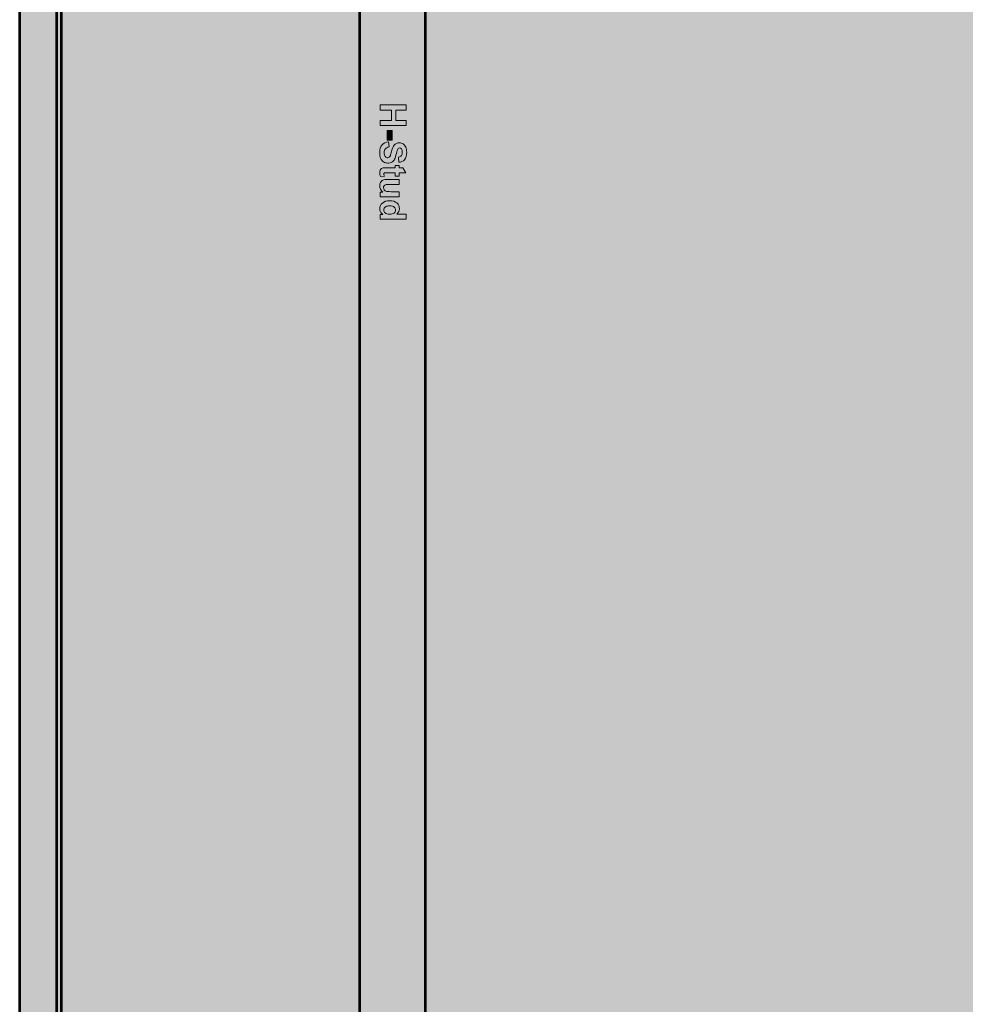
# Model space of a CAD drawing. Units: inches. Extents: x 0.8 to 11.4, y -6.3 to 10.
# Drawn here: x 2 to 6.7, y 0.4 to 5.2 of the extents above; entities that cross this region are included whole.
import ezdxf

# ---------------------------------------------------------------- set-up
doc = ezdxf.new("R2010")
doc.units = ezdxf.units.IN
doc.header["$MEASUREMENT"] = 0
doc.layers.add('Layer 1', color=7, linetype='Continuous', lineweight=0)

# ---------------------------------------------------------------- blocks, each defined once
blk = doc.blocks.new('Block_5')
at = {"layer": 'Layer 1', "true_color": 0x000000, "transparency": 33554687}
h = blk.add_hatch(color=18, dxfattribs=at)
h.dxf.hatch_style = 2
edge = h.paths.add_edge_path()
edge.add_spline(control_points=[(3.7885, 4.7859), (3.7885, 4.7859), (3.916, 4.7859), (3.916, 4.7859), (3.916, 4.7859), (3.916, 4.7601), (3.916, 4.7601), (3.916, 4.7601), (3.8658, 4.7601), (3.8658, 4.7601), (3.8658, 4.7601), (3.8658, 4.7097), (3.8658, 4.7097), (3.8658, 4.7097), (3.916, 4.7097), (3.916, 4.7097), (3.916, 4.7097), (3.916, 4.6839), (3.916, 4.6839), (3.916, 4.6839), (3.7885, 4.6839), (3.7885, 4.6839), (3.7885, 4.6839), (3.7885, 4.7097), (3.7885, 4.7097), (3.7885, 4.7097), (3.8442, 4.7097), (3.8442, 4.7097), (3.8442, 4.7097), (3.8442, 4.7601), (3.8442, 4.7601), (3.8442, 4.7601), (3.7885, 4.7601), (3.7885, 4.7601), (3.7885, 4.7601), (3.7885, 4.7859), (3.7885, 4.7859)], knot_values=[0, 0, 0, 0, 1, 1, 1, 2, 2, 2, 3, 3, 3, 4, 4, 4, 5, 5, 5, 6, 6, 6, 7, 7, 7, 8, 8, 8, 9, 9, 9, 10, 10, 10, 11, 11, 11, 12, 12, 12, 12], degree=3, periodic=0)
h = blk.add_hatch(color=18, dxfattribs=at)
h.dxf.hatch_style = 2
edge = h.paths.add_edge_path()
edge.add_spline(control_points=[(3.8225, 4.6603), (3.8225, 4.6603), (3.8469, 4.6603), (3.8469, 4.6603), (3.8469, 4.6603), (3.8469, 4.6123), (3.8469, 4.6123), (3.8469, 4.6123), (3.8225, 4.6123), (3.8225, 4.6123), (3.8225, 4.6123), (3.8225, 4.6603), (3.8225, 4.6603)], knot_values=[0, 0, 0, 0, 1, 1, 1, 2, 2, 2, 3, 3, 3, 4, 4, 4, 4], degree=3, periodic=0)
h = blk.add_hatch(color=18, dxfattribs=at)
h.dxf.hatch_style = 2
edge = h.paths.add_edge_path()
edge.add_spline(control_points=[(3.83, 4.6045), (3.83, 4.6045), (3.8324, 4.5795), (3.8324, 4.5795), (3.824, 4.578), (3.8178, 4.5749), (3.8139, 4.5703), (3.8099, 4.5657), (3.808, 4.5595), (3.808, 4.5516), (3.808, 4.5434), (3.8097, 4.5371), (3.8132, 4.5329), (3.8167, 4.5287), (3.8208, 4.5266), (3.8255, 4.5266), (3.8285, 4.5266), (3.8311, 4.5275), (3.8332, 4.5292), (3.8353, 4.531), (3.8372, 4.5341), (3.8388, 4.5385), (3.8398, 4.5415), (3.8417, 4.5484), (3.8443, 4.5591), (3.8477, 4.5729), (3.8519, 4.5826), (3.8569, 4.5882), (3.864, 4.596), (3.8725, 4.5999), (3.8826, 4.5999), (3.8891, 4.5999), (3.8952, 4.5981), (3.9008, 4.5944), (3.9065, 4.5907), (3.9108, 4.5854), (3.9137, 4.5785), (3.9167, 4.5716), (3.9182, 4.5632), (3.9182, 4.5534), (3.9182, 4.5374), (3.9147, 4.5253), (3.9076, 4.5172), (3.9006, 4.5092), (3.8913, 4.5049), (3.8796, 4.5045), (3.8796, 4.5045), (3.8784, 4.5302), (3.8784, 4.5302), (3.885, 4.5314), (3.8897, 4.5337), (3.8926, 4.5373), (3.8954, 4.541), (3.8969, 4.5464), (3.8969, 4.5536), (3.8969, 4.5611), (3.8953, 4.567), (3.8922, 4.5712), (3.8903, 4.5739), (3.8876, 4.5753), (3.8843, 4.5753), (3.8813, 4.5753), (3.8787, 4.574), (3.8766, 4.5715), (3.8739, 4.5682), (3.871, 4.5603), (3.8681, 4.5478), (3.8651, 4.5353), (3.8621, 4.526), (3.8589, 4.52), (3.8557, 4.514), (3.8514, 4.5093), (3.8459, 4.5059), (3.8405, 4.5025), (3.8337, 4.5008), (3.8256, 4.5008), (3.8183, 4.5008), (3.8115, 4.5029), (3.8051, 4.5069), (3.7987, 4.511), (3.794, 4.5167), (3.7909, 4.5242), (3.7878, 4.5316), (3.7862, 4.5408), (3.7862, 4.5519), (3.7862, 4.568), (3.7899, 4.5804), (3.7974, 4.5891), (3.8048, 4.5977), (3.8157, 4.6029), (3.83, 4.6045)], knot_values=[0, 0, 0, 0, 1, 1, 1, 2, 2, 2, 3, 3, 3, 4, 4, 4, 5, 5, 5, 6, 6, 6, 7, 7, 7, 8, 8, 8, 9, 9, 9, 10, 10, 10, 11, 11, 11, 12, 12, 12, 13, 13, 13, 14, 14, 14, 15, 15, 15, 16, 16, 16, 17, 17, 17, 18, 18, 18, 19, 19, 19, 20, 20, 20, 21, 21, 21, 22, 22, 22, 23, 23, 23, 24, 24, 24, 25, 25, 25, 26, 26, 26, 27, 27, 27, 28, 28, 28, 29, 29, 29, 30, 30, 30, 30], degree=3, periodic=0)
h = blk.add_hatch(color=18, dxfattribs=at)
h.dxf.hatch_style = 2
edge = h.paths.add_edge_path()
edge.add_spline(control_points=[(3.8809, 4.437), (3.8809, 4.437), (3.8614, 4.437), (3.8614, 4.437), (3.8614, 4.437), (3.8614, 4.4537), (3.8614, 4.4537), (3.8614, 4.4537), (3.8241, 4.4537), (3.8241, 4.4537), (3.8166, 4.4537), (3.8122, 4.4535), (3.811, 4.4532), (3.8097, 4.4529), (3.8087, 4.4522), (3.8079, 4.4511), (3.8071, 4.4499), (3.8067, 4.4485), (3.8067, 4.4469), (3.8067, 4.4447), (3.8074, 4.4414), (3.809, 4.4371), (3.809, 4.4371), (3.79, 4.435), (3.79, 4.435), (3.7876, 4.4407), (3.7864, 4.4471), (3.7864, 4.4543), (3.7864, 4.4587), (3.7871, 4.4627), (3.7886, 4.4662), (3.7901, 4.4698), (3.792, 4.4724), (3.7944, 4.474), (3.7967, 4.4757), (3.7999, 4.4768), (3.8039, 4.4775), (3.8067, 4.478), (3.8125, 4.4782), (3.8211, 4.4782), (3.8211, 4.4782), (3.8614, 4.4782), (3.8614, 4.4782), (3.8614, 4.4782), (3.8614, 4.4895), (3.8614, 4.4895), (3.8614, 4.4895), (3.8809, 4.4895), (3.8809, 4.4895), (3.8809, 4.4895), (3.8809, 4.4782), (3.8809, 4.4782), (3.8809, 4.4782), (3.8992, 4.4782), (3.8992, 4.4782), (3.8992, 4.4782), (3.9135, 4.4537), (3.9135, 4.4537), (3.9135, 4.4537), (3.8809, 4.4537), (3.8809, 4.4537), (3.8809, 4.4537), (3.8809, 4.437), (3.8809, 4.437)], knot_values=[0, 0, 0, 0, 1, 1, 1, 2, 2, 2, 3, 3, 3, 4, 4, 4, 5, 5, 5, 6, 6, 6, 7, 7, 7, 8, 8, 8, 9, 9, 9, 10, 10, 10, 11, 11, 11, 12, 12, 12, 13, 13, 13, 14, 14, 14, 15, 15, 15, 16, 16, 16, 17, 17, 17, 18, 18, 18, 19, 19, 19, 20, 20, 20, 21, 21, 21, 21], degree=3, periodic=0)
h = blk.add_hatch(color=18, dxfattribs=at)
h.dxf.hatch_style = 2
edge = h.paths.add_edge_path()
edge.add_spline(control_points=[(3.7885, 4.3592), (3.7885, 4.3592), (3.8023, 4.3592), (3.8023, 4.3592), (3.7974, 4.3626), (3.7935, 4.367), (3.7907, 4.3725), (3.7878, 4.378), (3.7864, 4.3838), (3.7864, 4.3899), (3.7864, 4.3961), (3.7878, 4.4016), (3.7905, 4.4066), (3.7932, 4.4115), (3.797, 4.4151), (3.802, 4.4173), (3.8069, 4.4195), (3.8137, 4.4206), (3.8224, 4.4206), (3.8224, 4.4206), (3.8809, 4.4206), (3.8809, 4.4206), (3.8809, 4.4206), (3.8809, 4.3961), (3.8809, 4.3961), (3.8809, 4.3961), (3.8384, 4.3961), (3.8384, 4.3961), (3.8254, 4.3961), (3.8175, 4.3957), (3.8145, 4.3948), (3.8116, 4.3939), (3.8093, 4.3922), (3.8076, 4.3899), (3.8059, 4.3875), (3.805, 4.3845), (3.805, 4.3808), (3.805, 4.3766), (3.8062, 4.3729), (3.8084, 4.3696), (3.8107, 4.3663), (3.8136, 4.364), (3.817, 4.3628), (3.8204, 4.3616), (3.8287, 4.361), (3.8419, 4.361), (3.8419, 4.361), (3.8809, 4.361), (3.8809, 4.361), (3.8809, 4.361), (3.8809, 4.3365), (3.8809, 4.3365), (3.8809, 4.3365), (3.7885, 4.3365), (3.7885, 4.3365), (3.7885, 4.3365), (3.7885, 4.3592), (3.7885, 4.3592)], knot_values=[0, 0, 0, 0, 1, 1, 1, 2, 2, 2, 3, 3, 3, 4, 4, 4, 5, 5, 5, 6, 6, 6, 7, 7, 7, 8, 8, 8, 9, 9, 9, 10, 10, 10, 11, 11, 11, 12, 12, 12, 13, 13, 13, 14, 14, 14, 15, 15, 15, 16, 16, 16, 17, 17, 17, 18, 18, 18, 19, 19, 19, 19], degree=3, periodic=0)
h = blk.add_hatch(color=18, dxfattribs=at)
h.dxf.hatch_style = 2
edge = h.paths.add_edge_path()
edge.add_spline(control_points=[(3.8367, 4.2918), (3.8268, 4.2918), (3.8197, 4.2904), (3.8153, 4.2877), (3.8089, 4.2837), (3.8057, 4.2782), (3.8057, 4.2711), (3.8057, 4.2655), (3.8081, 4.2607), (3.8129, 4.2568), (3.8177, 4.2528), (3.8248, 4.2509), (3.8343, 4.2509), (3.8449, 4.2509), (3.8526, 4.2528), (3.8572, 4.2566), (3.8619, 4.2604), (3.8642, 4.2653), (3.8642, 4.2713), (3.8642, 4.2771), (3.8619, 4.282), (3.8573, 4.2859), (3.8527, 4.2898), (3.8458, 4.2918), (3.8367, 4.2918)], knot_values=[0, 0, 0, 0, 1, 1, 1, 2, 2, 2, 3, 3, 3, 4, 4, 4, 5, 5, 5, 6, 6, 6, 7, 7, 7, 8, 8, 8, 8], degree=3, periodic=0)
edge = h.paths.add_edge_path()
edge.add_spline(control_points=[(3.7885, 4.2265), (3.7885, 4.2265), (3.7885, 4.2492), (3.7885, 4.2492), (3.7885, 4.2492), (3.802, 4.2492), (3.802, 4.2492), (3.7968, 4.253), (3.7928, 4.2574), (3.7903, 4.2626), (3.7877, 4.2677), (3.7864, 4.2729), (3.7864, 4.2781), (3.7864, 4.2887), (3.7907, 4.2978), (3.7992, 4.3054), (3.8078, 4.3129), (3.8197, 4.3167), (3.835, 4.3167), (3.8507, 4.3167), (3.8626, 4.313), (3.8707, 4.3057), (3.8789, 4.2983), (3.8829, 4.289), (3.8829, 4.2778), (3.8829, 4.2674), (3.8786, 4.2585), (3.8701, 4.251), (3.8701, 4.251), (3.916, 4.251), (3.916, 4.251), (3.916, 4.251), (3.916, 4.2265), (3.916, 4.2265), (3.916, 4.2265), (3.7885, 4.2265), (3.7885, 4.2265)], knot_values=[0, 0, 0, 0, 1, 1, 1, 2, 2, 2, 3, 3, 3, 4, 4, 4, 5, 5, 5, 6, 6, 6, 7, 7, 7, 8, 8, 8, 9, 9, 9, 10, 10, 10, 11, 11, 11, 12, 12, 12, 12], degree=3, periodic=0)
at = {"layer": 'Layer 1'}
for points, knots in [([(3.7885, 4.7859), (3.7885, 4.7859), (3.916, 4.7859), (3.916, 4.7859), (3.916, 4.7859), (3.916, 4.7601), (3.916, 4.7601), (3.916, 4.7601), (3.8658, 4.7601), (3.8658, 4.7601), (3.8658, 4.7601), (3.8658, 4.7097), (3.8658, 4.7097), (3.8658, 4.7097), (3.916, 4.7097), (3.916, 4.7097), (3.916, 4.7097), (3.916, 4.6839), (3.916, 4.6839), (3.916, 4.6839), (3.7885, 4.6839), (3.7885, 4.6839), (3.7885, 4.6839), (3.7885, 4.7097), (3.7885, 4.7097), (3.7885, 4.7097), (3.8442, 4.7097), (3.8442, 4.7097), (3.8442, 4.7097), (3.8442, 4.7601), (3.8442, 4.7601), (3.8442, 4.7601), (3.7885, 4.7601), (3.7885, 4.7601), (3.7885, 4.7601), (3.7885, 4.7859), (3.7885, 4.7859)], [0, 0, 0, 0, 1, 1, 1, 2, 2, 2, 3, 3, 3, 4, 4, 4, 5, 5, 5, 6, 6, 6, 7, 7, 7, 8, 8, 8, 9, 9, 9, 10, 10, 10, 11, 11, 11, 12, 12, 12, 12]), ([(3.8225, 4.6603), (3.8225, 4.6603), (3.8469, 4.6603), (3.8469, 4.6603), (3.8469, 4.6603), (3.8469, 4.6123), (3.8469, 4.6123), (3.8469, 4.6123), (3.8225, 4.6123), (3.8225, 4.6123), (3.8225, 4.6123), (3.8225, 4.6603), (3.8225, 4.6603)], [0, 0, 0, 0, 1, 1, 1, 2, 2, 2, 3, 3, 3, 4, 4, 4, 4]), ([(3.83, 4.6045), (3.83, 4.6045), (3.8324, 4.5795), (3.8324, 4.5795), (3.824, 4.578), (3.8178, 4.5749), (3.8139, 4.5703), (3.8099, 4.5657), (3.808, 4.5595), (3.808, 4.5516), (3.808, 4.5434), (3.8097, 4.5371), (3.8132, 4.5329), (3.8167, 4.5287), (3.8208, 4.5266), (3.8255, 4.5266), (3.8285, 4.5266), (3.8311, 4.5275), (3.8332, 4.5292), (3.8353, 4.531), (3.8372, 4.5341), (3.8388, 4.5385), (3.8398, 4.5415), (3.8417, 4.5484), (3.8443, 4.5591), (3.8477, 4.5729), (3.8519, 4.5826), (3.8569, 4.5882), (3.864, 4.596), (3.8725, 4.5999), (3.8826, 4.5999), (3.8891, 4.5999), (3.8952, 4.5981), (3.9008, 4.5944), (3.9065, 4.5907), (3.9108, 4.5854), (3.9137, 4.5785), (3.9167, 4.5716), (3.9182, 4.5632), (3.9182, 4.5534), (3.9182, 4.5374), (3.9147, 4.5253), (3.9076, 4.5172), (3.9006, 4.5092), (3.8913, 4.5049), (3.8796, 4.5045), (3.8796, 4.5045), (3.8784, 4.5302), (3.8784, 4.5302), (3.885, 4.5314), (3.8897, 4.5337), (3.8926, 4.5373), (3.8954, 4.541), (3.8969, 4.5464), (3.8969, 4.5536), (3.8969, 4.5611), (3.8953, 4.567), (3.8922, 4.5712), (3.8903, 4.5739), (3.8876, 4.5753), (3.8843, 4.5753), (3.8813, 4.5753), (3.8787, 4.574), (3.8766, 4.5715), (3.8739, 4.5682), (3.871, 4.5603), (3.8681, 4.5478), (3.8651, 4.5353), (3.8621, 4.526), (3.8589, 4.52), (3.8557, 4.514), (3.8514, 4.5093), (3.8459, 4.5059), (3.8405, 4.5025), (3.8337, 4.5008), (3.8256, 4.5008), (3.8183, 4.5008), (3.8115, 4.5029), (3.8051, 4.5069), (3.7987, 4.511), (3.794, 4.5167), (3.7909, 4.5242), (3.7878, 4.5316), (3.7862, 4.5408), (3.7862, 4.5519), (3.7862, 4.568), (3.7899, 4.5804), (3.7974, 4.5891), (3.8048, 4.5977), (3.8157, 4.6029), (3.83, 4.6045)], [0, 0, 0, 0, 1, 1, 1, 2, 2, 2, 3, 3, 3, 4, 4, 4, 5, 5, 5, 6, 6, 6, 7, 7, 7, 8, 8, 8, 9, 9, 9, 10, 10, 10, 11, 11, 11, 12, 12, 12, 13, 13, 13, 14, 14, 14, 15, 15, 15, 16, 16, 16, 17, 17, 17, 18, 18, 18, 19, 19, 19, 20, 20, 20, 21, 21, 21, 22, 22, 22, 23, 23, 23, 24, 24, 24, 25, 25, 25, 26, 26, 26, 27, 27, 27, 28, 28, 28, 29, 29, 29, 30, 30, 30, 30]), ([(3.8809, 4.437), (3.8809, 4.437), (3.8614, 4.437), (3.8614, 4.437), (3.8614, 4.437), (3.8614, 4.4537), (3.8614, 4.4537), (3.8614, 4.4537), (3.8241, 4.4537), (3.8241, 4.4537), (3.8166, 4.4537), (3.8122, 4.4535), (3.811, 4.4532), (3.8097, 4.4529), (3.8087, 4.4522), (3.8079, 4.4511), (3.8071, 4.4499), (3.8067, 4.4485), (3.8067, 4.4469), (3.8067, 4.4447), (3.8074, 4.4414), (3.809, 4.4371), (3.809, 4.4371), (3.79, 4.435), (3.79, 4.435), (3.7876, 4.4407), (3.7864, 4.4471), (3.7864, 4.4543), (3.7864, 4.4587), (3.7871, 4.4627), (3.7886, 4.4662), (3.7901, 4.4698), (3.792, 4.4724), (3.7944, 4.474), (3.7967, 4.4757), (3.7999, 4.4768), (3.8039, 4.4775), (3.8067, 4.478), (3.8125, 4.4782), (3.8211, 4.4782), (3.8211, 4.4782), (3.8614, 4.4782), (3.8614, 4.4782), (3.8614, 4.4782), (3.8614, 4.4895), (3.8614, 4.4895), (3.8614, 4.4895), (3.8809, 4.4895), (3.8809, 4.4895), (3.8809, 4.4895), (3.8809, 4.4782), (3.8809, 4.4782), (3.8809, 4.4782), (3.8992, 4.4782), (3.8992, 4.4782), (3.8992, 4.4782), (3.9135, 4.4537), (3.9135, 4.4537), (3.9135, 4.4537), (3.8809, 4.4537), (3.8809, 4.4537), (3.8809, 4.4537), (3.8809, 4.437), (3.8809, 4.437)], [0, 0, 0, 0, 1, 1, 1, 2, 2, 2, 3, 3, 3, 4, 4, 4, 5, 5, 5, 6, 6, 6, 7, 7, 7, 8, 8, 8, 9, 9, 9, 10, 10, 10, 11, 11, 11, 12, 12, 12, 13, 13, 13, 14, 14, 14, 15, 15, 15, 16, 16, 16, 17, 17, 17, 18, 18, 18, 19, 19, 19, 20, 20, 20, 21, 21, 21, 21]), ([(3.7885, 4.3592), (3.7885, 4.3592), (3.8023, 4.3592), (3.8023, 4.3592), (3.7974, 4.3626), (3.7935, 4.367), (3.7907, 4.3725), (3.7878, 4.378), (3.7864, 4.3838), (3.7864, 4.3899), (3.7864, 4.3961), (3.7878, 4.4016), (3.7905, 4.4066), (3.7932, 4.4115), (3.797, 4.4151), (3.802, 4.4173), (3.8069, 4.4195), (3.8137, 4.4206), (3.8224, 4.4206), (3.8224, 4.4206), (3.8809, 4.4206), (3.8809, 4.4206), (3.8809, 4.4206), (3.8809, 4.3961), (3.8809, 4.3961), (3.8809, 4.3961), (3.8384, 4.3961), (3.8384, 4.3961), (3.8254, 4.3961), (3.8175, 4.3957), (3.8145, 4.3948), (3.8116, 4.3939), (3.8093, 4.3922), (3.8076, 4.3899), (3.8059, 4.3875), (3.805, 4.3845), (3.805, 4.3808), (3.805, 4.3766), (3.8062, 4.3729), (3.8084, 4.3696), (3.8107, 4.3663), (3.8136, 4.364), (3.817, 4.3628), (3.8204, 4.3616), (3.8287, 4.361), (3.8419, 4.361), (3.8419, 4.361), (3.8809, 4.361), (3.8809, 4.361), (3.8809, 4.361), (3.8809, 4.3365), (3.8809, 4.3365), (3.8809, 4.3365), (3.7885, 4.3365), (3.7885, 4.3365), (3.7885, 4.3365), (3.7885, 4.3592), (3.7885, 4.3592)], [0, 0, 0, 0, 1, 1, 1, 2, 2, 2, 3, 3, 3, 4, 4, 4, 5, 5, 5, 6, 6, 6, 7, 7, 7, 8, 8, 8, 9, 9, 9, 10, 10, 10, 11, 11, 11, 12, 12, 12, 13, 13, 13, 14, 14, 14, 15, 15, 15, 16, 16, 16, 17, 17, 17, 18, 18, 18, 19, 19, 19, 19]), ([(3.7885, 4.2265), (3.7885, 4.2265), (3.7885, 4.2492), (3.7885, 4.2492), (3.7885, 4.2492), (3.802, 4.2492), (3.802, 4.2492), (3.7968, 4.253), (3.7928, 4.2574), (3.7903, 4.2626), (3.7877, 4.2677), (3.7864, 4.2729), (3.7864, 4.2781), (3.7864, 4.2887), (3.7907, 4.2978), (3.7992, 4.3054), (3.8078, 4.3129), (3.8197, 4.3167), (3.835, 4.3167), (3.8507, 4.3167), (3.8626, 4.313), (3.8707, 4.3057), (3.8789, 4.2983), (3.8829, 4.289), (3.8829, 4.2778), (3.8829, 4.2674), (3.8786, 4.2585), (3.8701, 4.251), (3.8701, 4.251), (3.916, 4.251), (3.916, 4.251), (3.916, 4.251), (3.916, 4.2265), (3.916, 4.2265), (3.916, 4.2265), (3.7885, 4.2265), (3.7885, 4.2265)], [0, 0, 0, 0, 1, 1, 1, 2, 2, 2, 3, 3, 3, 4, 4, 4, 5, 5, 5, 6, 6, 6, 7, 7, 7, 8, 8, 8, 9, 9, 9, 10, 10, 10, 11, 11, 11, 12, 12, 12, 12]), ([(3.8367, 4.2918), (3.8268, 4.2918), (3.8197, 4.2904), (3.8153, 4.2877), (3.8089, 4.2837), (3.8057, 4.2782), (3.8057, 4.2711), (3.8057, 4.2655), (3.8081, 4.2607), (3.8129, 4.2568), (3.8177, 4.2528), (3.8248, 4.2509), (3.8343, 4.2509), (3.8449, 4.2509), (3.8526, 4.2528), (3.8572, 4.2566), (3.8619, 4.2604), (3.8642, 4.2653), (3.8642, 4.2713), (3.8642, 4.2771), (3.8619, 4.282), (3.8573, 4.2859), (3.8527, 4.2898), (3.8458, 4.2918), (3.8367, 4.2918)], [0, 0, 0, 0, 1, 1, 1, 2, 2, 2, 3, 3, 3, 4, 4, 4, 5, 5, 5, 6, 6, 6, 7, 7, 7, 8, 8, 8, 8])]:
    blk.add_open_spline(points, degree=3, knots=knots, dxfattribs=at)
blk = doc.blocks.new('Block_0')
at = {"layer": 'Layer 1'}
blk.add_blockref('Block_5', (0, 0), dxfattribs=at)
blk = doc.blocks.new('Block_7')
at = {"layer": 'Layer 1', "true_color": 0xcccccc, "transparency": 33554687}
h = blk.add_hatch(color=254, dxfattribs=at)
h.dxf.hatch_style = 2
h.paths.add_polyline_path([(2.2274, -5.5653), (2.0253, -5.5653), (2.0253, 6.9591), (2.2274, 6.9591)])
at = {"layer": 'Layer 1', "color": 18, "lineweight": 53, "true_color": 0x000000}
blk.add_lwpolyline([(2.2274, -5.5653), (2.0253, -5.5653), (2.0253, 6.9591), (2.2274, 6.9591)], close=True, dxfattribs=at)

msp = doc.modelspace()

# ---------------------------------------------------------------- hatches: boundary and pattern name
at = {"layer": 'Layer 1', "true_color": 0x6599ff, "transparency": 33554687}
h = msp.add_hatch(color=161, dxfattribs=at)
h.dxf.hatch_style = 2
h.paths.add_polyline_path([(11.3506, -5.3745), (2.207, -5.3745), (2.207, 9.7367), (5.188, 9.7367), (5.4467, 10.0144), (5.4508, 9.4589), (5.7419, 9.7367), (11.3506, 9.7367)])
at = {"layer": 'Layer 1', "true_color": 0xcccccc, "transparency": 33554687}
h = msp.add_hatch(color=254, dxfattribs=at)
h.dxf.hatch_style = 2
h.paths.add_polyline_path([(4.0085, -5.5653), (3.6885, -5.5653), (3.6885, 9.7369), (4.0085, 9.7369)])

# ---------------------------------------------------------------- linework, layer by layer
at = {"layer": 'Layer 1', "color": 18, "lineweight": 53, "true_color": 0x000000}
for points in [[(11.3506, -5.3745), (2.207, -5.3745), (2.207, 9.7367), (5.188, 9.7367), (5.4467, 10.0144), (5.4508, 9.4589), (5.7419, 9.7367), (11.3506, 9.7367)], [(4.0085, -5.5653), (3.6885, -5.5653), (3.6885, 9.7369), (4.0085, 9.7369)]]:
    msp.add_lwpolyline(points, close=True, dxfattribs=at)

# ---------------------------------------------------------------- block references
at = {"layer": 'Layer 1'}
for name in ['Block_0', 'Block_7']:
    msp.add_blockref(name, (0, 0), dxfattribs=at)

doc.saveas('drawing.dxf')
